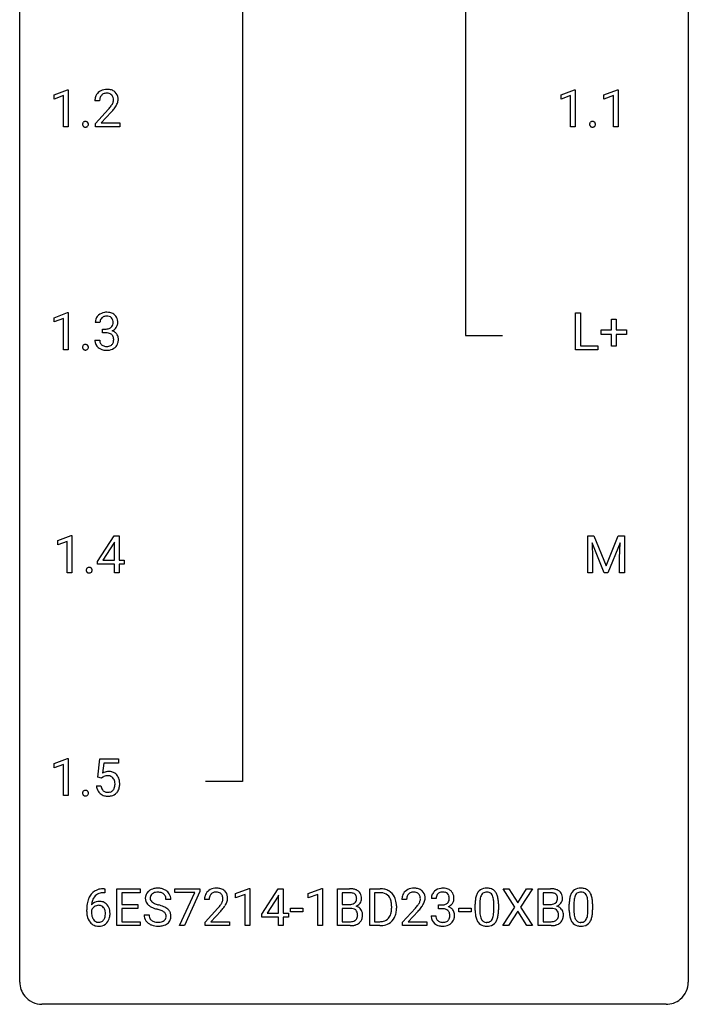
# Model space of a CAD drawing. Extents: x 3 to 27, y -3 to 140.
# Drawn here: x 3 to 27, y -3 to 32 of the extents above; entities that cross this region are included whole.
import ezdxf

# ---------------------------------------------------------------- set-up
doc = ezdxf.new("R2010")
doc.units = 0
doc.layers.add('DEFAULT_255_1_388', color=255, linetype='CONTINUOUS')
doc.layers.add('DEFAULT_255_2_778', color=255, linetype='CONTINUOUS')

msp = doc.modelspace()

# ---------------------------------------------------------------- linework, layer by layer
at = {"layer": 'DEFAULT_255_1_388'}
for p, q in [((4.002, 29.607), (4.48, 29.786)), ((4.002, 29.455), (4.002, 29.607)), ((4.339, 29.578), (4.002, 29.455)), ((4.339, 28.464), (4.339, 29.578)), ((4.48, 29.786), (4.507, 29.786)), ((4.507, 29.786), (4.507, 28.464)), ((22.06, 29.607), (22.539, 29.786)), ((22.06, 29.455), (22.06, 29.607)), ((22.397, 29.578), (22.06, 29.455)), ((22.397, 28.464), (22.397, 29.578)), ((22.539, 29.786), (22.565, 29.786)), ((22.565, 29.786), (22.565, 28.464)), ((23.586, 29.607), (24.065, 29.786)), ((23.586, 29.455), (23.586, 29.607)), ((23.923, 29.578), (23.586, 29.455)), ((23.923, 28.464), (23.923, 29.578)), ((24.065, 29.786), (24.091, 29.786)), ((24.091, 29.786), (24.091, 28.464)), ((5.625, 29.392), (5.458, 29.392)), ((5.483, 28.585), (5.939, 29.091)), ((6.037, 28.983), (5.685, 28.601)), ((4.507, 28.464), (4.339, 28.464)), ((5.483, 28.464), (5.483, 28.585)), ((6.345, 28.464), (5.483, 28.464)), ((5.685, 28.601), (6.345, 28.601)), ((6.345, 28.601), (6.345, 28.464)), ((22.565, 28.464), (22.397, 28.464)), ((24.091, 28.464), (23.923, 28.464)), ((4.002, 21.669), (4.48, 21.849)), ((4.48, 21.849), (4.507, 21.849)), ((4.507, 21.849), (4.507, 20.527)), ((22.576, 20.527), (22.576, 21.842)), ((22.576, 21.842), (22.75, 21.842)), ((22.75, 21.842), (22.75, 20.669)), ((4.002, 21.517), (4.002, 21.669)), ((4.339, 21.641), (4.002, 21.517)), ((4.339, 20.527), (4.339, 21.641)), ((5.638, 21.497), (5.471, 21.497)), ((23.856, 21.233), (23.856, 21.617)), ((23.856, 21.617), (24.024, 21.617)), ((24.024, 21.617), (24.024, 21.233)), ((5.727, 21.13), (5.727, 21.266)), ((5.727, 21.266), (5.852, 21.266)), ((5.852, 21.13), (5.727, 21.13)), ((23.489, 21.074), (23.489, 21.233)), ((23.489, 21.233), (23.856, 21.233)), ((23.856, 21.074), (23.489, 21.074)), ((23.856, 20.659), (23.856, 21.074)), ((24.024, 21.233), (24.391, 21.233)), ((24.391, 21.074), (24.024, 21.074)), ((24.024, 21.074), (24.024, 20.659)), ((24.391, 21.233), (24.391, 21.074)), ((5.459, 20.874), (5.627, 20.874)), ((4.507, 20.527), (4.339, 20.527)), ((23.374, 20.527), (22.576, 20.527)), ((22.75, 20.669), (23.374, 20.669)), ((23.374, 20.669), (23.374, 20.527)), ((24.024, 20.659), (23.856, 20.659)), ((4.134, 13.732), (4.613, 13.911)), ((4.134, 13.58), (4.134, 13.732)), ((4.471, 13.703), (4.134, 13.58)), ((4.471, 12.589), (4.471, 13.703)), ((4.613, 13.911), (4.639, 13.911)), ((4.639, 13.911), (4.639, 12.589)), ((5.554, 12.993), (6.143, 13.905)), ((6.153, 13.676), (6.133, 13.64)), ((6.143, 13.905), (6.321, 13.905)), ((6.153, 13.031), (6.153, 13.676)), ((6.321, 13.905), (6.321, 13.031)), ((23.007, 13.905), (23.231, 13.905)), ((23.007, 12.589), (23.007, 13.905)), ((23.231, 13.905), (23.661, 12.832)), ((23.661, 12.832), (24.091, 13.905)), ((24.091, 13.905), (24.316, 13.905)), ((24.316, 13.905), (24.316, 12.589)), ((6.133, 13.64), (5.744, 13.031)), ((23.594, 12.589), (23.163, 13.652)), ((23.163, 13.652), (23.18, 13.102)), ((24.159, 13.655), (23.727, 12.589)), ((24.142, 13.102), (24.159, 13.655)), ((5.554, 12.895), (5.554, 12.993)), ((5.744, 13.031), (6.153, 13.031)), ((6.321, 13.031), (6.504, 13.031)), ((6.504, 13.031), (6.504, 12.895)), ((23.18, 13.102), (23.18, 12.589)), ((24.142, 12.589), (24.142, 13.102)), ((6.153, 12.895), (5.554, 12.895)), ((6.153, 12.589), (6.153, 12.895)), ((6.504, 12.895), (6.321, 12.895)), ((6.321, 12.895), (6.321, 12.589)), ((4.639, 12.589), (4.471, 12.589)), ((6.321, 12.589), (6.153, 12.589)), ((23.18, 12.589), (23.007, 12.589)), ((23.727, 12.589), (23.594, 12.589)), ((24.316, 12.589), (24.142, 12.589)), ((4.002, 5.794), (4.48, 5.974)), ((4.48, 5.974), (4.507, 5.974)), ((4.507, 5.974), (4.507, 4.652)), ((5.56, 5.312), (5.627, 5.967)), ((5.627, 5.967), (6.301, 5.967)), ((6.301, 5.967), (6.301, 5.813)), ((4.002, 5.642), (4.002, 5.794)), ((4.339, 5.766), (4.002, 5.642)), ((4.339, 4.652), (4.339, 5.766)), ((5.769, 5.813), (5.729, 5.454)), ((6.301, 5.813), (5.769, 5.813)), ((5.694, 5.277), (5.56, 5.312)), ((5.738, 5.313), (5.694, 5.277)), ((5.513, 4.998), (5.671, 4.998)), ((4.507, 4.652), (4.339, 4.652)), ((5.812, 1.196), (5.781, 1.196)), ((5.782, 1.338), (5.812, 1.338)), ((5.812, 1.338), (5.812, 1.196)), ((6.238, 0.022), (6.238, 1.337)), ((6.238, 1.337), (7.065, 1.337)), ((7.065, 1.195), (6.412, 1.195)), ((6.412, 1.195), (6.412, 0.772)), ((7.065, 1.337), (7.065, 1.195)), ((8.305, 1.2), (8.305, 1.337)), ((8.305, 1.337), (9.194, 1.337)), ((9.017, 1.2), (8.305, 1.2)), ((8.474, 0.022), (9.017, 1.2)), ((9.194, 1.243), (8.649, 0.022)), ((9.194, 1.337), (9.194, 1.243)), ((10.467, 1.164), (10.946, 1.344)), ((10.467, 1.012), (10.467, 1.164)), ((10.804, 1.136), (10.467, 1.012)), ((10.804, 0.022), (10.804, 1.136)), ((10.946, 1.344), (10.972, 1.344)), ((10.972, 1.344), (10.972, 0.022)), ((11.4, 0.426), (11.989, 1.337)), ((11.979, 1.073), (11.59, 0.464)), ((11.999, 1.109), (11.979, 1.073)), ((11.989, 1.337), (12.167, 1.337)), ((11.999, 0.464), (11.999, 1.109)), ((12.167, 1.337), (12.167, 0.464)), ((13.056, 1.164), (13.534, 1.344)), ((13.056, 1.012), (13.056, 1.164)), ((13.393, 1.136), (13.056, 1.012)), ((13.393, 0.022), (13.393, 1.136)), ((13.534, 1.344), (13.561, 1.344)), ((13.561, 1.344), (13.561, 0.022)), ((14.094, 0.022), (14.094, 1.337)), ((14.094, 1.337), (14.524, 1.337)), ((14.267, 1.195), (14.267, 0.776)), ((14.524, 1.195), (14.267, 1.195)), ((15.246, 0.022), (15.246, 1.337)), ((15.246, 1.337), (15.617, 1.337)), ((15.622, 1.195), (15.419, 1.195)), ((15.419, 1.195), (15.419, 0.164)), ((20.412, 0.685), (19.996, 1.337)), ((19.996, 1.337), (20.199, 1.337)), ((20.199, 1.337), (20.516, 0.833)), ((20.516, 0.833), (20.832, 1.337)), ((21.036, 1.337), (20.62, 0.685)), ((20.832, 1.337), (21.036, 1.337)), ((21.247, 0.022), (21.247, 1.337)), ((21.247, 1.337), (21.677, 1.337)), ((21.421, 1.195), (21.421, 0.776)), ((21.677, 1.195), (21.421, 1.195)), ((6.412, 0.772), (6.982, 0.772)), ((6.982, 0.772), (6.982, 0.63)), ((8.163, 0.957), (7.988, 0.957)), ((9.525, 0.95), (9.358, 0.95)), ((14.267, 0.776), (14.529, 0.776)), ((16.026, 0.643), (16.026, 0.72)), ((16.197, 0.724), (16.197, 0.64)), ((16.558, 0.95), (16.391, 0.95)), ((17.61, 0.992), (17.442, 0.992)), ((17.698, 0.624), (17.698, 0.761)), ((17.698, 0.761), (17.824, 0.761)), ((18.999, 0.56), (18.999, 0.783)), ((19.166, 0.824), (19.166, 0.557)), ((19.662, 0.538), (19.662, 0.811)), ((19.83, 0.8), (19.83, 0.583)), ((21.421, 0.776), (21.683, 0.776)), ((22.351, 0.56), (22.351, 0.783)), ((22.518, 0.824), (22.518, 0.557)), ((23.014, 0.538), (23.014, 0.811)), ((23.181, 0.8), (23.181, 0.583)), ((5.166, 0.522), (5.166, 0.586)), ((5.334, 0.565), (5.334, 0.503)), ((6.982, 0.63), (6.412, 0.63)), ((6.412, 0.63), (6.412, 0.164)), ((7.21, 0.403), (7.384, 0.403)), ((9.384, 0.142), (9.839, 0.648)), ((9.937, 0.54), (9.585, 0.158)), ((11.4, 0.327), (11.4, 0.426)), ((11.59, 0.464), (11.999, 0.464)), ((12.167, 0.464), (12.35, 0.464)), ((12.35, 0.464), (12.35, 0.327)), ((12.425, 0.512), (12.425, 0.649)), ((12.425, 0.649), (12.866, 0.649)), ((12.866, 0.512), (12.425, 0.512)), ((12.866, 0.649), (12.866, 0.512)), ((14.556, 0.637), (14.267, 0.637)), ((14.267, 0.637), (14.267, 0.164)), ((14.557, 0.637), (14.556, 0.637)), ((16.416, 0.142), (16.871, 0.648)), ((16.97, 0.54), (16.617, 0.158)), ((17.431, 0.369), (17.599, 0.369)), ((17.824, 0.624), (17.698, 0.624)), ((18.418, 0.512), (18.418, 0.649)), ((18.418, 0.649), (18.859, 0.649)), ((18.859, 0.512), (18.418, 0.512)), ((18.859, 0.649), (18.859, 0.512)), ((19.986, 0.022), (20.412, 0.685)), ((20.516, 0.535), (20.191, 0.022)), ((20.84, 0.022), (20.516, 0.535)), ((20.62, 0.685), (21.046, 0.022)), ((21.71, 0.637), (21.421, 0.637)), ((21.421, 0.637), (21.421, 0.164)), ((21.71, 0.637), (21.71, 0.637)), ((7.074, 0.022), (6.238, 0.022)), ((6.412, 0.164), (7.074, 0.164)), ((7.074, 0.164), (7.074, 0.022)), ((8.649, 0.022), (8.474, 0.022)), ((9.384, 0.022), (9.384, 0.142)), ((10.246, 0.022), (9.384, 0.022)), ((9.585, 0.158), (10.246, 0.158)), ((10.246, 0.158), (10.246, 0.022)), ((10.972, 0.022), (10.804, 0.022)), ((11.999, 0.327), (11.4, 0.327)), ((11.999, 0.022), (11.999, 0.327)), ((12.167, 0.022), (11.999, 0.022)), ((12.35, 0.327), (12.167, 0.327)), ((12.167, 0.327), (12.167, 0.022)), ((13.561, 0.022), (13.393, 0.022)), ((14.55, 0.022), (14.094, 0.022)), ((14.267, 0.164), (14.554, 0.164)), ((15.61, 0.022), (15.246, 0.022)), ((15.419, 0.164), (15.602, 0.164)), ((16.416, 0.022), (16.416, 0.142)), ((17.278, 0.022), (16.416, 0.022)), ((16.617, 0.158), (17.278, 0.158)), ((17.278, 0.158), (17.278, 0.022)), ((20.191, 0.022), (19.986, 0.022)), ((21.046, 0.022), (20.84, 0.022)), ((21.704, 0.022), (21.247, 0.022)), ((21.421, 0.164), (21.707, 0.164))]:
    msp.add_line(p, q, dxfattribs=at)
for centre, radius, start, end in [((5.916, 29.397), 0.458, 163.2878, 180.5582), ((5.826, 29.422), 0.364, 133.4541, 162.9471), ((5.846, 29.4), 0.394, 100.787, 133.4382), ((5.976, 29.398), 0.351, 165.9091, 178.8685), ((5.863, 29.428), 0.234, 136.1757, 166.3673), ((5.849, 29.439), 0.216, 129.7286, 135.7539), ((5.858, 29.425), 0.233, 102.1738, 129.2061), ((5.885, 29.226), 0.572, 89.6607, 101.3702), ((5.885, 29.309), 0.352, 89.5461, 102.5418), ((5.892, 29.233), 0.565, 78.2173, 90.4129), ((5.889, 29.369), 0.291, 82.1602, 90.1506), ((5.904, 29.452), 0.207, 43.4417, 83.1661), ((5.932, 29.416), 0.378, 55.9269, 78.4888), ((5.895, 29.444), 0.219, 16.1713, 43.5286), ((5.838, 29.428), 0.278, 359.4863, 15.9343), ((5.954, 29.454), 0.334, 47.9298, 55.4049), ((5.966, 29.465), 0.318, 4.3348, 48.056), ((5.843, 29.446), 0.442, 359.9252, 5.5972), ((6.074, 29.392), 0.448, 178.4391, 180.0084), ((4.421, 30.433), 2.026, 318.5133, 320.7829), ((5.016, 29.948), 1.259, 320.7373, 323.9739), ((5.457, 29.629), 0.715, 323.8963, 328.6419), ((5.687, 29.487), 0.444, 328.8295, 331.7891), ((5.799, 29.429), 0.318, 331.4255, 352.9366), ((5.137, 29.858), 1.254, 319.6472, 327.096), ((5.815, 29.426), 0.302, 353.2258, 0.0166), ((5.586, 29.57), 0.721, 326.9133, 338.3508), ((5.891, 29.453), 0.394, 337.8914, 358.9968), ((4.706, 30.214), 1.813, 317.2588, 319.9046), ((5.138, 28.553), 0.12, 163.5413, 180.5085), ((5.145, 28.552), 0.127, 179.9657, 183.985), ((5.114, 28.548), 0.0969, 182.9231, 222.5981), ((5.116, 28.559), 0.098, 138.1652, 163.2316), ((5.103, 28.57), 0.0815, 105.686, 137.8493), ((5.099, 28.534), 0.0764, 222.6243, 239.2474), ((5.108, 28.551), 0.0956, 239.7584, 259.3116), ((5.117, 28.526), 0.127, 92.6079, 106.1992), ((5.119, 28.605), 0.15, 259.0487, 270.418), ((5.12, 28.482), 0.171, 89.966, 93.0713), ((5.121, 28.507), 0.146, 78.4379, 90.4312), ((5.12, 28.629), 0.175, 269.9535, 273.5472), ((5.124, 28.584), 0.13, 273.1293, 286.3125), ((5.132, 28.558), 0.0946, 56.8962, 78.7358), ((5.137, 28.542), 0.085, 285.8513, 315.9417), ((5.139, 28.57), 0.0803, 42.6503, 56.3122), ((5.125, 28.557), 0.0999, 3.8141, 42.6366), ((5.131, 28.548), 0.0938, 316.0799, 340.3845), ((5.118, 28.551), 0.107, 340.9378, 0.5754), ((5.093, 28.552), 0.132, 359.9499, 4.8302), ((23.196, 28.553), 0.12, 163.5413, 180.5085), ((23.203, 28.552), 0.127, 179.9657, 183.985), ((23.173, 28.548), 0.0969, 182.9231, 222.5981), ((23.174, 28.559), 0.098, 138.1652, 163.2316), ((23.162, 28.57), 0.0815, 105.686, 137.8493), ((23.158, 28.534), 0.0764, 222.6243, 239.2474), ((23.167, 28.551), 0.0956, 239.7584, 259.3116), ((23.175, 28.526), 0.127, 92.6079, 106.1992), ((23.178, 28.605), 0.15, 259.0487, 270.418), ((23.179, 28.482), 0.171, 89.966, 93.0713), ((23.18, 28.507), 0.146, 78.4379, 90.4312), ((23.179, 28.629), 0.175, 269.9535, 273.5472), ((23.183, 28.584), 0.13, 273.1293, 286.3125), ((23.191, 28.558), 0.0946, 56.8962, 78.7358), ((23.196, 28.542), 0.085, 285.8513, 315.9417), ((23.198, 28.57), 0.0803, 42.6503, 56.3122), ((23.183, 28.557), 0.0999, 3.8141, 42.6366), ((23.189, 28.548), 0.0938, 316.0799, 340.3845), ((23.177, 28.551), 0.107, 340.9378, 0.5754), ((23.151, 28.552), 0.132, 359.9499, 4.8302), ((5.814, 21.499), 0.345, 131.5745, 154.4799), ((5.85, 21.463), 0.396, 96.9874, 131.9691), ((5.874, 21.323), 0.538, 89.8593, 97.7827), ((5.88, 21.293), 0.567, 78.3654, 90.4133), ((5.92, 21.48), 0.376, 56.623, 78.6387), ((5.944, 21.522), 0.328, 47.0255, 56.0856), ((5.946, 21.527), 0.323, 10.9208, 46.7779), ((5.82, 21.502), 0.349, 155.3484, 180.7484), ((5.927, 21.498), 0.289, 172.5097, 180.1361), ((5.846, 21.512), 0.206, 133.835, 173.5343), ((5.851, 21.506), 0.215, 103.293, 133.562), ((5.873, 21.416), 0.307, 89.5322, 103.5319), ((5.88, 21.385), 0.338, 76.1116, 90.7029), ((5.923, 21.541), 0.177, 13.9578, 77.6714), ((5.905, 21.477), 0.2, 311.7325, 354.2803), ((5.772, 21.497), 0.334, 359.1804, 15.0452), ((5.824, 21.491), 0.282, 353.0942, 0.1175), ((5.999, 21.49), 0.274, 332.355, 359.718), ((5.793, 21.491), 0.48, 359.6364, 11.6088), ((5.849, 21.648), 0.382, 270.492, 281.8953), ((5.846, 20.617), 0.513, 84.0196, 89.3326), ((5.864, 20.77), 0.358, 71.9008, 84.3555), ((5.876, 21.524), 0.255, 281.669, 301.2944), ((5.905, 20.89), 0.232, 49.5091, 72.1833), ((5.895, 21.489), 0.215, 301.7835, 311.7546), ((5.925, 20.918), 0.198, 12.9498, 48.7551), ((5.912, 21.573), 0.402, 292.5422, 293.6931), ((5.957, 20.846), 0.372, 57.6433, 72.8626), ((5.943, 21.512), 0.334, 292.9804, 325.2391), ((5.996, 20.911), 0.296, 36.7247, 57.4701), ((5.926, 21.524), 0.355, 325.2332, 332.8747), ((5.995, 20.912), 0.296, 8.0545, 36.3562), ((5.116, 20.621), 0.098, 138.1652, 163.2316), ((5.103, 20.632), 0.0815, 105.686, 137.8493), ((5.117, 20.589), 0.127, 92.6079, 106.1992), ((5.12, 20.544), 0.171, 89.966, 93.0713), ((5.121, 20.569), 0.146, 78.4379, 90.4312), ((5.132, 20.62), 0.0946, 56.8962, 78.7358), ((5.139, 20.632), 0.0803, 42.6503, 56.3122), ((5.125, 20.619), 0.0999, 3.8141, 42.6366), ((5.904, 20.874), 0.445, 179.976, 183.2331), ((5.787, 20.859), 0.328, 181.8183, 229.6455), ((5.885, 20.871), 0.258, 179.4468, 196.2872), ((5.83, 20.856), 0.201, 196.5661, 227.7059), ((5.849, 20.877), 0.229, 227.7653, 257.8763), ((5.926, 20.846), 0.193, 300.3576, 314.5516), ((5.917, 20.853), 0.204, 315.0731, 345.0429), ((5.813, 20.883), 0.312, 344.5985, 357.9271), ((5.828, 20.893), 0.298, 359.5051, 13.4237), ((5.712, 20.89), 0.414, 357.4755, 0.0225), ((5.956, 20.862), 0.334, 311.6358, 343.7652), ((5.856, 20.889), 0.437, 343.9832, 0.5571), ((5.898, 20.895), 0.395, 359.8317, 8.5873), ((5.138, 20.616), 0.12, 163.5413, 180.5085), ((5.145, 20.614), 0.127, 179.9657, 183.985), ((5.114, 20.611), 0.0969, 182.9231, 222.5981), ((5.099, 20.597), 0.0764, 222.6243, 239.2474), ((5.108, 20.614), 0.0956, 239.7584, 259.3116), ((5.119, 20.667), 0.15, 259.0487, 270.418), ((5.12, 20.692), 0.175, 269.9535, 273.5472), ((5.124, 20.647), 0.13, 273.1293, 286.3125), ((5.137, 20.604), 0.085, 285.8513, 315.9417), ((5.131, 20.61), 0.0938, 316.0799, 340.3845), ((5.118, 20.613), 0.107, 340.9378, 0.5754), ((5.093, 20.615), 0.132, 359.9499, 4.8302), ((5.834, 20.911), 0.398, 229.4224, 256.8555), ((5.872, 21.067), 0.558, 256.6827, 270.4413), ((5.874, 20.983), 0.338, 257.4584, 270.4267), ((5.879, 21.016), 0.37, 269.5965, 280.8788), ((5.879, 21.072), 0.563, 269.7285, 280.3858), ((5.905, 20.887), 0.239, 280.6347, 299.8594), ((5.913, 20.91), 0.398, 279.783, 311.6256), ((5.27, 12.678), 0.12, 163.5413, 180.5085), ((5.277, 12.677), 0.127, 179.9657, 183.985), ((5.247, 12.673), 0.0969, 182.9231, 222.5981), ((5.248, 12.684), 0.098, 138.1652, 163.2316), ((5.236, 12.695), 0.0815, 105.686, 137.8493), ((5.249, 12.651), 0.127, 92.6079, 106.1992), ((5.252, 12.607), 0.171, 89.966, 93.0713), ((5.254, 12.632), 0.146, 78.4379, 90.4312), ((5.264, 12.683), 0.0946, 56.8962, 78.7358), ((5.272, 12.695), 0.0803, 42.6503, 56.3122), ((5.257, 12.682), 0.0999, 3.8141, 42.6366), ((5.263, 12.673), 0.0938, 316.0799, 340.3845), ((5.25, 12.676), 0.107, 340.9378, 0.5754), ((5.225, 12.677), 0.132, 359.9499, 4.8302), ((5.231, 12.659), 0.0764, 222.6243, 239.2474), ((5.241, 12.676), 0.0956, 239.7584, 259.3116), ((5.251, 12.73), 0.15, 259.0487, 270.418), ((5.253, 12.754), 0.175, 269.9535, 273.5472), ((5.256, 12.709), 0.13, 273.1293, 286.3125), ((5.27, 12.667), 0.085, 285.8513, 315.9417), ((5.938, 5.097), 0.414, 93.7182, 120.2539), ((5.859, 5.156), 0.199, 114.1952, 127.3642), ((5.885, 5.095), 0.265, 98.9836, 113.8906), ((5.908, 4.957), 0.405, 89.6805, 99.1614), ((5.91, 5.032), 0.33, 84.6966, 90.0672), ((5.948, 5.006), 0.506, 89.966, 94.2495), ((5.924, 5.123), 0.237, 41.7851, 85.9892), ((5.953, 5.072), 0.439, 73.8045, 90.5586), ((5.979, 5.168), 0.339, 41.3071, 73.543), ((5.898, 5.101), 0.271, 12.649, 41.6081), ((5.933, 5.128), 0.401, 13.5076, 41.2175), ((6.017, 5.041), 0.505, 184.9244, 194.4976), ((5.878, 5.001), 0.36, 193.7536, 228.5273), ((6.038, 5.045), 0.37, 187.3597, 198.6734), ((5.92, 5.004), 0.245, 198.4454, 217.7945), ((5.9, 5.019), 0.267, 320.6712, 344.544), ((5.77, 5.057), 0.403, 344.2414, 356.7358), ((5.78, 5.072), 0.393, 359.5579, 12.9534), ((5.629, 5.069), 0.544, 356.3547, 0.0507), ((5.93, 5.022), 0.405, 323.6727, 348.1675), ((5.748, 5.08), 0.592, 1.133, 13.8831), ((5.733, 5.067), 0.607, 347.8573, 0.4294), ((5.588, 5.071), 0.752, 359.9925, 1.5431), ((5.138, 4.741), 0.12, 163.5413, 180.5085), ((5.145, 4.739), 0.127, 179.9657, 183.985), ((5.114, 4.736), 0.0969, 182.9231, 222.5981), ((5.116, 4.746), 0.098, 138.1652, 163.2316), ((5.103, 4.757), 0.0815, 105.686, 137.8493), ((5.099, 4.722), 0.0764, 222.6243, 239.2474), ((5.108, 4.739), 0.0956, 239.7584, 259.3116), ((5.117, 4.714), 0.127, 92.6079, 106.1992), ((5.119, 4.792), 0.15, 259.0487, 270.418), ((5.12, 4.669), 0.171, 89.966, 93.0713), ((5.121, 4.694), 0.146, 78.4379, 90.4312), ((5.12, 4.817), 0.175, 269.9535, 273.5472), ((5.124, 4.772), 0.13, 273.1293, 286.3125), ((5.132, 4.745), 0.0946, 56.8962, 78.7358), ((5.137, 4.729), 0.085, 285.8513, 315.9417), ((5.139, 4.757), 0.0803, 42.6503, 56.3122), ((5.125, 4.744), 0.0999, 3.8141, 42.6366), ((5.131, 4.735), 0.0938, 316.0799, 340.3845), ((5.118, 4.738), 0.107, 340.9378, 0.5754), ((5.093, 4.74), 0.132, 359.9499, 4.8302), ((5.886, 5.014), 0.376, 228.9024, 256.3313), ((5.887, 4.981), 0.204, 218.2887, 228.5613), ((5.898, 4.996), 0.223, 228.9652, 258.1237), ((5.919, 5.149), 0.515, 256.2426, 270.4486), ((5.921, 5.095), 0.325, 257.7261, 270.4014), ((5.926, 5.045), 0.274, 269.4204, 286.421), ((5.927, 5.173), 0.539, 269.5771, 282.4215), ((5.943, 4.984), 0.212, 286.725, 320.6005), ((5.97, 4.998), 0.359, 281.8396, 316.5458), ((5.963, 5.002), 0.367, 316.8172, 323.1487), ((5.786, 0.77), 0.596, 141.4299, 157.8541), ((5.714, 0.821), 0.508, 102.8716, 140.8565), ((5.762, 0.784), 0.416, 134.5304, 161.621), ((5.743, 0.797), 0.394, 104.2856, 133.863), ((5.787, 0.547), 0.791, 90.3778, 103.5868), ((5.787, 0.634), 0.562, 90.6001, 104.5147), ((7.566, 1.002), 0.314, 132.4834, 181.0242), ((7.632, 0.939), 0.406, 129.2526, 133.4249), ((7.649, 0.914), 0.436, 101.9879, 128.8742), ((7.611, 1.011), 0.184, 127.7287, 176.7106), ((7.638, 0.978), 0.226, 114.0403, 127.9849), ((7.668, 0.905), 0.305, 99.0696, 113.7659), ((7.694, 0.721), 0.635, 89.5906, 102.3171), ((7.696, 0.743), 0.47, 89.6695, 99.2313), ((7.702, 0.756), 0.599, 77.2359, 90.3249), ((7.699, 0.698), 0.515, 86.2643, 90.0533), ((7.71, 0.834), 0.378, 73.7889, 86.6654), ((7.748, 0.958), 0.249, 48.5927, 74.1243), ((7.725, 0.865), 0.488, 63.838, 77.0809), ((7.766, 0.981), 0.219, 14.9782, 48.2005), ((7.756, 0.923), 0.422, 45.9863, 64.1609), ((7.786, 0.957), 0.377, 32.2748, 45.6545), ((7.793, 0.959), 0.37, 359.6507, 32.613), ((9.816, 0.954), 0.458, 163.2878, 180.5582), ((9.726, 0.979), 0.364, 133.4541, 162.9471), ((9.746, 0.958), 0.394, 100.787, 133.4382), ((9.763, 0.985), 0.234, 136.1757, 166.3673), ((9.749, 0.996), 0.216, 129.7286, 135.7539), ((9.758, 0.982), 0.233, 102.1738, 129.2061), ((9.785, 0.783), 0.572, 89.6607, 101.3702), ((9.786, 0.866), 0.352, 89.5461, 102.5418), ((9.792, 0.79), 0.565, 78.2173, 90.4129), ((9.789, 0.927), 0.291, 82.1602, 90.1506), ((9.804, 1.01), 0.207, 43.4417, 83.1661), ((9.832, 0.973), 0.378, 55.9269, 78.4888), ((9.795, 1.001), 0.219, 16.1713, 43.5286), ((9.738, 0.986), 0.278, 359.4863, 15.9343), ((9.854, 1.011), 0.334, 47.9298, 55.4049), ((9.866, 1.023), 0.318, 4.3348, 48.056), ((14.528, 0.508), 0.829, 82.1256, 90.2933), ((14.524, 0.746), 0.448, 89.8852, 90.0383), ((14.527, 0.658), 0.536, 82.6982, 90.173), ((14.554, 0.862), 0.331, 71.6866, 82.8453), ((14.572, 0.814), 0.52, 69.9044, 82.2858), ((14.596, 0.986), 0.199, 52.8283, 71.985), ((14.627, 1.03), 0.146, 31.8851, 52.1416), ((14.636, 0.988), 0.335, 51.184, 70.0181), ((14.595, 1.012), 0.183, 10.9186, 31.3225), ((14.665, 1.029), 0.284, 12.1018, 50.4213), ((14.509, 0.99), 0.445, 359.5252, 12.8212), ((15.622, 0.677), 0.66, 75.41, 90.3803), ((15.619, 0.681), 0.514, 79.2154, 89.7445), ((15.656, 0.844), 0.347, 40.384, 80.1431), ((15.647, 0.785), 0.549, 60.1455, 75.189), ((15.627, 0.821), 0.383, 26.5778, 40.1534), ((15.665, 0.816), 0.513, 26.5254, 60.1451), ((16.848, 0.954), 0.458, 163.2878, 180.5582), ((16.758, 0.979), 0.364, 133.4541, 162.9471), ((16.778, 0.958), 0.394, 100.787, 133.4382), ((16.795, 0.985), 0.234, 136.1757, 166.3673), ((16.782, 0.996), 0.216, 129.7286, 135.7539), ((16.791, 0.982), 0.233, 102.1738, 129.2061), ((16.817, 0.783), 0.572, 89.6607, 101.3702), ((16.818, 0.866), 0.352, 89.5461, 102.5418), ((16.825, 0.79), 0.565, 78.2173, 90.4129), ((16.822, 0.927), 0.291, 82.1602, 90.1506), ((16.837, 1.01), 0.207, 43.4417, 83.1661), ((16.865, 0.973), 0.378, 55.9269, 78.4888), ((16.828, 1.001), 0.219, 16.1713, 43.5286), ((16.771, 0.986), 0.278, 359.4863, 15.9343), ((16.887, 1.011), 0.334, 47.9298, 55.4049), ((16.898, 1.023), 0.318, 4.3348, 48.056), ((17.791, 0.997), 0.349, 155.3484, 180.7484), ((17.786, 0.993), 0.345, 131.5745, 154.4799), ((17.821, 0.958), 0.396, 96.9874, 131.9691), ((17.817, 1.007), 0.206, 133.835, 173.5343), ((17.822, 1.001), 0.215, 103.293, 133.562), ((17.846, 0.818), 0.538, 89.8593, 97.7827), ((17.845, 0.911), 0.307, 89.5322, 103.5319), ((17.851, 0.788), 0.567, 78.3654, 90.4133), ((17.851, 0.88), 0.338, 76.1116, 90.7029), ((17.895, 1.036), 0.177, 13.9578, 77.6714), ((17.892, 0.975), 0.376, 56.623, 78.6387), ((17.743, 0.991), 0.334, 359.1804, 15.0452), ((17.916, 1.017), 0.328, 47.0255, 56.0856), ((17.918, 1.022), 0.323, 10.9208, 46.7779), ((17.765, 0.986), 0.48, 359.6364, 11.6088), ((19.835, 0.846), 0.833, 164.3059, 173.9001), ((19.508, 0.941), 0.492, 148.7922, 164.5682), ((19.401, 1), 0.369, 144.5884, 148.1162), ((19.362, 1.027), 0.322, 101.644, 144.5143), ((19.51, 0.954), 0.329, 149.4208, 163.6283), ((19.39, 1.026), 0.189, 105.7981, 149.7388), ((19.41, 0.837), 0.518, 89.5283, 102.582), ((19.411, 0.951), 0.267, 89.3804, 105.6764), ((19.419, 0.833), 0.522, 77.0438, 90.5082), ((19.415, 0.922), 0.296, 81.1057, 90.2187), ((19.435, 1.021), 0.195, 30.7408, 82.4658), ((19.464, 1.018), 0.332, 48.2778, 77.4996), ((19.376, 0.983), 0.265, 24.2875, 31.3934), ((19.244, 0.927), 0.409, 12.0807, 23.8171), ((19.472, 1.032), 0.316, 36.3142, 47.6307), ((19.374, 0.966), 0.434, 18.2931, 35.677), ((19.088, 0.868), 0.736, 8.0247, 18.5606), ((21.682, 0.508), 0.829, 82.1256, 90.2933), ((21.678, 0.746), 0.448, 89.8852, 90.0383), ((21.68, 0.658), 0.536, 82.6982, 90.173), ((21.707, 0.862), 0.331, 71.6866, 82.8453), ((21.725, 0.814), 0.52, 69.9044, 82.2858), ((21.749, 0.986), 0.199, 52.8283, 71.985), ((21.78, 1.03), 0.146, 31.8851, 52.1416), ((21.79, 0.988), 0.335, 51.184, 70.0181), ((21.748, 1.012), 0.183, 10.9186, 31.3225), ((21.818, 1.029), 0.284, 12.1018, 50.4213), ((21.663, 0.99), 0.445, 359.5252, 12.8212), ((23.186, 0.846), 0.833, 164.3059, 173.9001), ((22.859, 0.941), 0.492, 148.7922, 164.5682), ((22.752, 1), 0.369, 144.5884, 148.1162), ((22.713, 1.027), 0.322, 101.644, 144.5143), ((22.861, 0.954), 0.329, 149.4208, 163.6283), ((22.742, 1.026), 0.189, 105.7981, 149.7388), ((22.761, 0.837), 0.518, 89.5283, 102.582), ((22.762, 0.951), 0.267, 89.3804, 105.6764), ((22.77, 0.833), 0.522, 77.0438, 90.5082), ((22.766, 0.922), 0.296, 81.1057, 90.2187), ((22.787, 1.021), 0.195, 30.7408, 82.4658), ((22.815, 1.018), 0.332, 48.2778, 77.4996), ((22.728, 0.983), 0.265, 24.2875, 31.3934), ((22.596, 0.927), 0.409, 12.0807, 23.8171), ((22.823, 1.032), 0.316, 36.3142, 47.6307), ((22.726, 0.966), 0.434, 18.2931, 35.677), ((22.439, 0.868), 0.736, 8.0247, 18.5606), ((6.53, 0.594), 1.364, 171.4524, 180.3159), ((6.036, 0.671), 0.864, 157.9802, 171.6247), ((5.594, 0.541), 0.341, 95.8332, 138.9954), ((6.107, 0.697), 0.773, 173.7818, 174.9252), ((5.948, 0.719), 0.613, 161.2851, 174.2074), ((5.592, 0.479), 0.267, 89.8751, 126.2072), ((5.619, 0.398), 0.487, 89.8756, 97.0541), ((5.592, 0.481), 0.264, 85.015, 90.0508), ((5.6, 0.537), 0.208, 36.825, 85.7417), ((5.624, 0.492), 0.393, 71.6407, 90.6241), ((5.641, 0.554), 0.329, 39.6368, 71.0191), ((5.57, 0.492), 0.423, 10.6588, 39.9045), ((7.567, 0.994), 0.315, 179.5063, 199.8695), ((7.558, 0.996), 0.308, 200.6782, 228.1765), ((7.613, 1.049), 0.385, 227.4063, 229.9877), ((7.701, 1.162), 0.528, 230.4982, 241.8088), ((7.687, 1), 0.26, 175.1781, 180.0581), ((7.592, 0.998), 0.166, 179.6141, 228.1247), ((7.642, 1.044), 0.233, 226.5785, 230.8792), ((7.695, 1.115), 0.321, 231.4636, 241.9262), ((7.829, 1.362), 0.603, 241.7177, 248.3259), ((7.985, 1.749), 1.02, 248.2007, 252.4528), ((8.121, 2.167), 1.459, 252.3389, 254.347), ((7.272, -0.868), 1.692, 71.0197, 74.4085), ((7.463, -0.317), 1.109, 66.1845, 71.0865), ((7.687, 0.96), 0.301, 359.4697, 14.9832), ((9.974, 0.95), 0.448, 178.4391, 180.0084), ((9.876, 0.955), 0.351, 165.9091, 178.8685), ((8.321, 1.99), 2.026, 318.5133, 320.7829), ((8.916, 1.506), 1.259, 320.7373, 323.9739), ((9.357, 1.186), 0.715, 323.8963, 328.6419), ((9.587, 1.044), 0.444, 328.8295, 331.7891), ((9.699, 0.986), 0.318, 331.4255, 352.9366), ((9.037, 1.415), 1.254, 319.6472, 327.096), ((9.715, 0.983), 0.302, 353.2258, 0.0166), ((9.486, 1.128), 0.721, 326.9133, 338.3508), ((9.791, 1.01), 0.394, 337.8914, 358.9968), ((9.743, 1.004), 0.442, 359.9252, 5.5972), ((14.532, 1.146), 0.37, 269.6065, 281.4534), ((14.557, 1.028), 0.249, 281.2044, 302.5144), ((14.572, 1), 0.217, 303.0211, 309.8379), ((14.593, 0.977), 0.186, 309.5229, 356.951), ((14.599, 1.087), 0.406, 293.1995, 299.1396), ((14.675, 0.402), 0.323, 54.001, 74.9169), ((14.487, 0.99), 0.293, 359.5559, 11.2093), ((14.518, 0.987), 0.261, 355.4699, 0.0499), ((14.64, 1.019), 0.327, 298.6824, 323.2758), ((14.687, 0.983), 0.267, 323.4907, 0.8818), ((15.523, 0.773), 0.498, 9.6573, 26.1932), ((15.257, 0.725), 0.768, 359.6455, 9.8608), ((15.539, 0.749), 0.656, 7.403, 26.8322), ((15.36, 0.721), 0.837, 0.1606, 7.7176), ((16.909, 0.955), 0.351, 165.9091, 178.8685), ((17.006, 0.95), 0.448, 178.4391, 180.0084), ((15.354, 1.99), 2.026, 318.5133, 320.7829), ((15.949, 1.506), 1.259, 320.7373, 323.9739), ((16.389, 1.186), 0.715, 323.8963, 328.6419), ((16.62, 1.044), 0.444, 328.8295, 331.7891), ((16.732, 0.986), 0.318, 331.4255, 352.9366), ((16.07, 1.415), 1.254, 319.6472, 327.096), ((16.747, 0.983), 0.302, 353.2258, 0.0166), ((16.518, 1.128), 0.721, 326.9133, 338.3508), ((16.823, 1.01), 0.394, 337.8914, 358.9968), ((16.775, 1.004), 0.442, 359.9252, 5.5972), ((17.898, 0.993), 0.289, 172.5097, 180.1361), ((17.82, 1.142), 0.382, 270.492, 281.8953), ((17.848, 1.019), 0.255, 281.669, 301.2944), ((17.867, 0.983), 0.215, 301.7835, 311.7546), ((17.877, 0.972), 0.2, 311.7325, 354.2803), ((17.915, 1.007), 0.334, 292.9804, 325.2391), ((17.795, 0.986), 0.282, 353.0942, 0.1175), ((17.898, 1.019), 0.355, 325.2332, 332.8747), ((17.971, 0.984), 0.274, 332.355, 359.718), ((20.343, 0.789), 1.344, 173.7674, 180.2316), ((20.459, 0.813), 1.292, 177.8639, 179.5036), ((20.117, 0.829), 0.95, 172.0258, 178.0705), ((19.745, 0.882), 0.575, 163.3765, 172.1411), ((18.934, 0.858), 0.726, 4.8365, 12.2906), ((18.461, 0.815), 1.202, 359.8093, 4.9408), ((18.62, 0.799), 1.21, 1.1275, 8.1718), ((18.255, 0.785), 1.575, 0.5433, 1.3867), ((21.685, 1.146), 0.37, 269.6065, 281.4534), ((21.71, 1.028), 0.249, 281.2044, 302.5144), ((21.726, 1), 0.217, 303.0211, 309.8379), ((21.746, 0.977), 0.186, 309.5229, 356.951), ((21.753, 1.087), 0.406, 293.1995, 299.1396), ((21.828, 0.402), 0.323, 54.001, 74.9169), ((21.64, 0.99), 0.293, 359.5559, 11.2093), ((21.672, 0.987), 0.261, 355.4699, 0.0499), ((21.793, 1.019), 0.327, 298.6824, 323.2758), ((21.84, 0.983), 0.267, 323.4907, 0.8818), ((23.695, 0.789), 1.344, 173.7674, 180.2316), ((23.81, 0.813), 1.292, 177.8639, 179.5036), ((23.468, 0.829), 0.95, 172.0258, 178.0705), ((23.097, 0.882), 0.575, 163.3765, 172.1411), ((22.286, 0.858), 0.726, 4.8365, 12.2906), ((21.812, 0.815), 1.202, 359.8093, 4.9408), ((21.971, 0.799), 1.21, 1.1275, 8.1718), ((21.606, 0.785), 1.575, 0.5433, 1.3867), ((5.902, 0.518), 0.736, 179.6345, 191.7837), ((5.684, 0.469), 0.513, 191.4115, 218.6078), ((5.577, 0.477), 0.258, 145.2975, 160.2661), ((5.923, 0.5), 0.589, 179.6512, 190.2856), ((5.732, 0.464), 0.395, 190.0945, 207.51), ((5.597, 0.461), 0.284, 124.9742, 144.896), ((5.553, 0.495), 0.271, 32.3029, 38.0821), ((5.518, 0.476), 0.311, 11.0483, 31.8146), ((5.404, 0.436), 0.428, 346.2585, 358.774), ((5.374, 0.446), 0.457, 359.6211, 11.284), ((5.289, 0.443), 0.543, 358.3758, 0.0082), ((5.391, 0.446), 0.606, 347.2486, 0.4371), ((5.396, 0.454), 0.601, 359.6828, 11.1327), ((7.557, 0.398), 0.347, 179.2419, 215.2648), ((7.643, 0.4), 0.259, 179.3356, 199.1046), ((7.873, 1.477), 0.887, 241.6337, 249.0065), ((8.062, 1.963), 1.409, 248.9197, 254.1442), ((7.178, -1.126), 1.805, 71.7184, 73.9261), ((7.38, -0.52), 1.166, 68.006, 71.8055), ((7.573, -0.045), 0.653, 62.2517, 68.1219), ((7.729, 0.249), 0.321, 52.7382, 62.4979), ((7.638, 0.077), 0.678, 59.3537, 66.2693), ((7.822, 0.37), 0.168, 16.4721, 52.6262), ((7.77, 0.356), 0.221, 359.4175, 16.1976), ((7.738, 0.246), 0.481, 49.1022, 59.3294), ((7.754, 0.354), 0.237, 354.3662, 0.0709), ((7.83, 0.351), 0.342, 32.7924, 49.2504), ((7.865, 0.376), 0.299, 31.1212, 32.3977), ((7.856, 0.373), 0.308, 8.1117, 30.7958), ((7.835, 0.352), 0.33, 337.4732, 0.7538), ((7.765, 0.357), 0.401, 359.8391, 8.4707), ((8.606, 1.771), 1.813, 317.2588, 319.9046), ((14.562, 0.231), 0.407, 76.5652, 90.7103), ((14.62, 0.439), 0.19, 17.6685, 78.994), ((14.503, 0.405), 0.312, 359.0457, 17.2295), ((14.515, 0.398), 0.3, 350.7343, 0.2222), ((14.688, 0.424), 0.297, 36.3579, 53.5293), ((14.674, 0.414), 0.315, 4.8189, 36.309), ((14.549, 0.397), 0.44, 344.7479, 0.5372), ((14.586, 0.402), 0.403, 359.9373, 5.5201), ((15.608, 0.556), 0.407, 318.7418, 343.6873), ((15.405, 0.62), 0.619, 343.3325, 355.8549), ((15.169, 0.642), 0.856, 355.4989, 0.079), ((15.565, 0.598), 0.629, 333.0707, 348.7181), ((15.378, 0.635), 0.819, 348.729, 0.3013), ((15.638, 1.771), 1.813, 317.2588, 319.9046), ((17.876, 0.368), 0.445, 179.976, 183.2331), ((17.857, 0.366), 0.258, 179.4468, 196.2872), ((17.818, 0.112), 0.513, 84.0196, 89.3326), ((17.836, 0.265), 0.358, 71.9008, 84.3555), ((17.876, 0.384), 0.232, 49.5091, 72.1833), ((17.897, 0.412), 0.198, 12.9498, 48.7551), ((17.884, 1.068), 0.402, 292.5422, 293.6931), ((17.928, 0.341), 0.372, 57.6433, 72.8626), ((17.785, 0.378), 0.312, 344.5985, 357.9271), ((17.799, 0.388), 0.298, 359.5051, 13.4237), ((17.684, 0.385), 0.414, 357.4755, 0.0225), ((17.968, 0.406), 0.296, 36.7247, 57.4701), ((17.967, 0.407), 0.296, 8.0545, 36.3562), ((17.828, 0.384), 0.437, 343.9832, 0.5571), ((17.87, 0.39), 0.395, 359.8317, 8.5873), ((20.511, 0.58), 1.512, 180.7435, 181.1522), ((20.206, 0.568), 1.207, 180.8977, 188.0055), ((19.761, 0.504), 0.757, 187.8816, 198.2347), ((20.337, 0.553), 1.171, 179.7996, 185.2461), ((19.882, 0.509), 0.714, 185.1412, 193.0082), ((19.082, 0.478), 0.576, 343.0498, 351.9392), ((18.692, 0.536), 0.97, 351.8072, 357.7958), ((18.329, 0.555), 1.334, 357.5871, 359.2682), ((18.974, 0.519), 0.853, 344.4935, 353.9764), ((18.452, 0.577), 1.378, 353.8441, 0.2288), ((21.715, 0.231), 0.407, 76.5652, 90.7103), ((21.773, 0.439), 0.19, 17.6685, 78.994), ((21.656, 0.405), 0.312, 359.0457, 17.2295), ((21.668, 0.398), 0.3, 350.7343, 0.2222), ((21.841, 0.424), 0.297, 36.3579, 53.5293), ((21.827, 0.414), 0.315, 4.8189, 36.309), ((21.703, 0.397), 0.44, 344.7479, 0.5372), ((21.739, 0.402), 0.403, 359.9373, 5.5201), ((23.862, 0.58), 1.512, 180.7435, 181.1522), ((23.557, 0.568), 1.207, 180.8977, 188.0055), ((23.112, 0.504), 0.757, 187.8816, 198.2347), ((23.688, 0.553), 1.171, 179.7996, 185.2461), ((23.233, 0.509), 0.714, 185.1412, 193.0082), ((22.433, 0.478), 0.576, 343.0498, 351.9392), ((22.043, 0.536), 0.97, 351.8072, 357.7958), ((21.68, 0.555), 1.334, 357.5871, 359.2682), ((22.325, 0.519), 0.853, 344.4935, 353.9764), ((21.803, 0.577), 1.378, 353.8441, 0.2288), ((5.585, 0.386), 0.384, 218.1666, 245.878), ((5.668, 0.434), 0.325, 207.9585, 216.3254), ((5.63, 0.402), 0.275, 215.7661, 232.5457), ((5.584, 0.402), 0.398, 246.9139, 270.7437), ((5.587, 0.347), 0.205, 232.8006, 270.6605), ((5.592, 0.388), 0.246, 269.3551, 288.4746), ((5.59, 0.517), 0.514, 269.8873, 276.7916), ((5.615, 0.371), 0.366, 275.6342, 317.8247), ((5.603, 0.349), 0.206, 289.1832, 322.9685), ((5.534, 0.403), 0.293, 322.6007, 346.5183), ((5.579, 0.401), 0.413, 318.1409, 347.6118), ((7.587, 0.421), 0.385, 215.3403, 233.0843), ((7.65, 0.505), 0.49, 233.1672, 246.4952), ((7.606, 0.39), 0.221, 199.883, 232.7061), ((7.697, 0.604), 0.599, 246.138, 248.0541), ((7.659, 0.457), 0.306, 232.3736, 255.5137), ((7.703, 0.625), 0.622, 248.2707, 270.4055), ((7.697, 0.597), 0.451, 255.2448, 267.5318), ((7.707, 0.736), 0.59, 267.1565, 270.0295), ((7.71, 0.686), 0.54, 269.7, 278.1662), ((7.708, 0.854), 0.851, 269.9709, 272.8181), ((7.722, 0.652), 0.648, 272.4385, 284.6465), ((7.739, 0.491), 0.344, 278.0229, 290.6255), ((7.778, 0.387), 0.232, 290.6616, 307.0374), ((7.778, 0.447), 0.436, 284.3734, 307.1426), ((7.812, 0.345), 0.179, 306.3942, 355.3032), ((7.804, 0.406), 0.387, 307.6561, 308.4562), ((7.855, 0.349), 0.311, 307.5917, 336.4314), ((14.551, 0.805), 0.783, 269.9235, 274.4459), ((14.556, 0.542), 0.378, 269.6057, 281.3741), ((14.571, 0.593), 0.571, 274.1044, 286.407), ((14.582, 0.419), 0.253, 281.1053, 302.5134), ((14.599, 0.389), 0.219, 303.0365, 311.8818), ((14.628, 0.408), 0.377, 286.0418, 310.8441), ((14.607, 0.38), 0.206, 311.9917, 351.7144), ((14.661, 0.367), 0.324, 311.1786, 344.6888), ((15.606, 0.682), 0.518, 269.497, 284.0205), ((15.604, 0.786), 0.764, 270.4447, 278.4508), ((15.633, 0.616), 0.592, 278.1072, 299.034), ((15.646, 0.528), 0.359, 283.7699, 318.1557), ((15.673, 0.539), 0.505, 299.2531, 333.4571), ((17.759, 0.354), 0.328, 181.8183, 229.6455), ((17.806, 0.406), 0.398, 229.4224, 256.8555), ((17.802, 0.351), 0.201, 196.5661, 227.7059), ((17.82, 0.372), 0.229, 227.7653, 257.8763), ((17.844, 0.562), 0.558, 256.6827, 270.4413), ((17.846, 0.478), 0.338, 257.4584, 270.4267), ((17.851, 0.511), 0.37, 269.5965, 280.8788), ((17.851, 0.567), 0.563, 269.7285, 280.3858), ((17.877, 0.382), 0.239, 280.6347, 299.8594), ((17.885, 0.405), 0.398, 279.783, 311.6256), ((17.898, 0.341), 0.193, 300.3576, 314.5516), ((17.889, 0.348), 0.204, 315.0731, 345.0429), ((17.927, 0.357), 0.334, 311.6358, 343.7652), ((19.481, 0.41), 0.462, 197.9695, 215.2623), ((19.366, 0.333), 0.323, 215.8618, 257.2788), ((19.585, 0.439), 0.408, 192.7897, 205.2507), ((19.467, 0.387), 0.279, 205.8002, 211.2546), ((19.408, 0.347), 0.208, 210.379, 238.4008), ((19.411, 0.507), 0.503, 256.6229, 270.5105), ((19.406, 0.352), 0.212, 239.6522, 265.9794), ((19.415, 0.428), 0.288, 265.1324, 270.0603), ((19.419, 0.392), 0.251, 269.3314, 287.218), ((19.419, 0.52), 0.517, 269.5979, 281.6733), ((19.434, 0.335), 0.193, 287.7958, 329.0809), ((19.465, 0.332), 0.324, 280.5802, 324.9173), ((19.327, 0.402), 0.32, 328.6635, 343.3325), ((19.422, 0.362), 0.375, 324.9361, 328.6153), ((19.31, 0.423), 0.503, 329.2804, 344.7473), ((21.705, 0.805), 0.783, 269.9235, 274.4459), ((21.71, 0.542), 0.378, 269.6057, 281.3741), ((21.725, 0.593), 0.571, 274.1044, 286.407), ((21.736, 0.419), 0.253, 281.1053, 302.5134), ((21.752, 0.389), 0.219, 303.0365, 311.8818), ((21.782, 0.408), 0.377, 286.0418, 310.8441), ((21.76, 0.38), 0.206, 311.9917, 351.7144), ((21.814, 0.367), 0.324, 311.1786, 344.6888), ((22.832, 0.41), 0.462, 197.9695, 215.2623), ((22.717, 0.333), 0.323, 215.8618, 257.2788), ((22.936, 0.439), 0.408, 192.7897, 205.2507), ((22.818, 0.387), 0.279, 205.8002, 211.2546), ((22.759, 0.347), 0.208, 210.379, 238.4008), ((22.763, 0.507), 0.503, 256.6229, 270.5105), ((22.757, 0.352), 0.212, 239.6522, 265.9794), ((22.767, 0.428), 0.288, 265.1324, 270.0603), ((22.77, 0.392), 0.251, 269.3314, 287.218), ((22.771, 0.52), 0.517, 269.5979, 281.6733), ((22.786, 0.335), 0.193, 287.7958, 329.0809), ((22.816, 0.332), 0.324, 280.5802, 324.9173), ((22.678, 0.402), 0.32, 328.6635, 343.3325), ((22.773, 0.362), 0.375, 324.9361, 328.6153), ((22.662, 0.423), 0.503, 329.2804, 344.7473)]:
    msp.add_arc(centre, radius, start, end, dxfattribs=at)
at = {"layer": 'DEFAULT_255_2_778'}
for p, q in [((2.778, -1.984), (2.778, 139.303)), ((26.591, 139.303), (26.591, -1.984)), ((18.653, 69.982), (18.653, 21.034)), ((10.716, 62.045), (10.716, 5.159)), ((18.653, 21.034), (19.976, 21.034)), ((10.716, 5.159), (9.393, 5.159)), ((25.797, -2.778), (3.572, -2.778))]:
    msp.add_line(p, q, dxfattribs=at)
for centre, start, end in [((3.57, -1.986), 179.8524, 219.1642), ((25.799, -1.986), 309.4762, 0.1483), ((3.57, -1.987), 219.1282, 270.1454), ((25.799, -1.987), 269.8517, 309.5112)]:
    msp.add_arc(centre, 0.791, start, end, dxfattribs=at)

doc.saveas('drawing.dxf')
